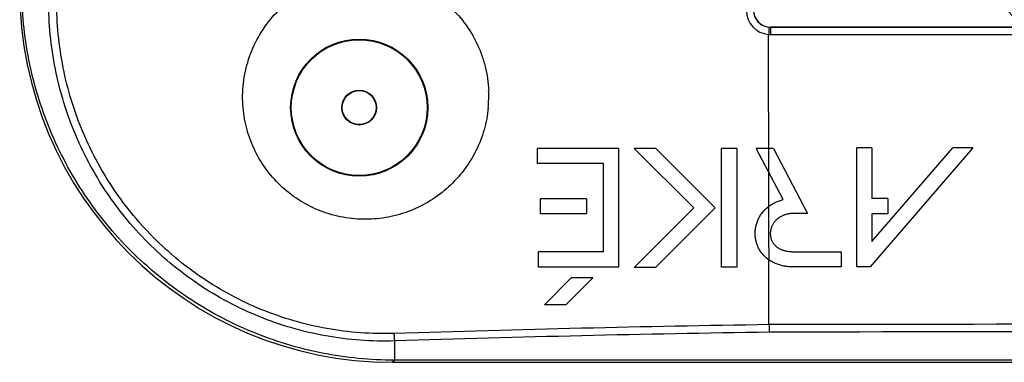
# Model space of a CAD drawing. Units: millimetres. Extents: x -104 to 106, y -36 to 102.
# Drawn here: x -67 to -38, y -36 to -26 of the extents above; entities that cross this region are included whole.
import ezdxf

# ---------------------------------------------------------------- set-up
doc = ezdxf.new("R2010")
doc.units = ezdxf.units.MM
doc.header["$LTSCALE"] = 16.335
doc.layers.get('0').update_dxf_attribs({"linetype": 'CONTINUOUS'})
for name, color, linetype in [('ASSI', 7, 'CONTINUOUS'), ('DRAFT', 7, 'CONTINUOUS'), ('RACCORDO', 7, 'CONTINUOUS')]:
    doc.layers.add(name, color=color, linetype=linetype)

msp = doc.modelspace()

# ---------------------------------------------------------------- linework, layer by layer
at = {"color": 253, "linetype": 'CONTINUOUS'}
for p, q in [((-45.14, -26.631), (-45.138, -26.63)), ((-45.14, -26.631), (-36.024, -26.631)), ((-45.14, -26.846), (-36.178, -26.847)), ((-56.202, -36.437), (-56.265, -36.5))]:
    msp.add_line(p, q, dxfattribs=at)
at = {"color": 7, "linetype": 'CONTINUOUS'}
for p, q in [((-37.57, -26.63), (-45.138, -26.63)), ((-52, -30.647), (-52, -30.2)), ((-49.609, -30.2), (-52, -30.2)), ((-49.609, -30.2), (-49.609, -33.695)), ((-47.397, -31.952), (-49.149, -30.2)), ((-48.517, -30.2), (-49.149, -30.2)), ((-48.517, -30.2), (-46.765, -31.952)), ((-46.577, -33.701), (-46.577, -30.2)), ((-46.131, -30.2), (-46.577, -30.2)), ((-46.131, -30.2), (-46.131, -33.701)), ((-44.764, -31.708), (-45.555, -30.2)), ((-45.051, -30.2), (-45.555, -30.2)), ((-45.184, -30.9), (-45.185, -30.2)), ((-45.051, -30.2), (-44.046, -32.114)), ((-42.594, -33.69), (-42.594, -30.183)), ((-42.148, -30.183), (-42.594, -30.183)), ((-39.177, -30.183), (-42.201, -33.69)), ((-42.148, -30.183), (-42.148, -31.676)), ((-42.148, -32.944), (-39.767, -30.183)), ((-39.177, -30.183), (-39.767, -30.183)), ((-50.056, -30.647), (-52, -30.647)), ((-50.056, -33.249), (-50.056, -30.647)), ((-45.186, -31.905), (-45.188, -30.9)), ((-51.91, -32.132), (-51.91, -31.687)), ((-50.56, -31.687), (-51.91, -31.687)), ((-50.56, -31.687), (-50.56, -32.132)), ((-41.678, -31.676), (-42.148, -31.676)), ((-41.678, -31.676), (-41.678, -32.123)), ((-50.56, -32.132), (-51.91, -32.132)), ((-49.153, -33.708), (-47.397, -31.952)), ((-46.765, -31.952), (-48.521, -33.708)), ((-45.181, -32.695), (-45.182, -31.902)), ((-44.046, -32.114), (-44.414, -32.114)), ((-42.148, -32.123), (-42.148, -32.944)), ((-41.678, -32.123), (-42.148, -32.123)), ((-45.181, -32.783), (-45.181, -32.695)), ((-45.18, -33.487), (-45.181, -32.783)), ((-51.972, -33.695), (-51.972, -33.249)), ((-50.056, -33.249), (-51.972, -33.249)), ((-43.055, -33.244), (-43.055, -33.69)), ((-45.181, -35.391), (-45.184, -33.484)), ((-49.609, -33.695), (-51.972, -33.695)), ((-48.521, -33.708), (-49.153, -33.708)), ((-46.131, -33.701), (-46.577, -33.701)), ((-43.055, -33.69), (-44.46, -33.69)), ((-42.201, -33.69), (-42.594, -33.69)), ((-51.796, -34.806), (-51.004, -34.014)), ((-50.373, -34.014), (-51.165, -34.806)), ((-50.373, -34.014), (-51.004, -34.014)), ((-51.165, -34.806), (-51.796, -34.806)), ((56.202, -36.437), (-56.202, -36.437))]:
    msp.add_line(p, q, dxfattribs=at)
at = {"color": 253, "linetype": 'CONTINUOUS'}
for centre, radius, start, end in [((-36.777, -25.127), 1.7, 179.997, 242.1734), ((-36.777, -25.127), 1.5, 179.991, 270.0047), ((-45.144, -26.145), 0.701, 180.095, 266.0286), ((-45.14, -26.137), 0.494, 265.7969, 270.0321), ((-45.14, -26.147), 0.7, 265.6964, 269.998)]:
    msp.add_arc(centre, radius, start, end, dxfattribs=at)
at = {"color": 7, "linetype": 'CONTINUOUS'}
msp.add_arc((-44.613, -32.667), 0.997, 235.0721, 235.3572, dxfattribs=at)
msp.add_ellipse((-45.138, -26.13), major_axis=(0.354, 0.354), ratio=0.999695, start_param=2.356347, end_param=3.926839, dxfattribs=at)
for points, knots in [([(-56.202, -36.437), (-56.92, -36.437), (-58.36, -36.296), (-60.434, -35.668), (-62.346, -34.647), (-64.022, -33.272), (-65.397, -31.596), (-66.418, -29.684), (-67.046, -27.61), (-67.187, -26.17), (-67.187, -25.452)], [0, 0, 0, 0, 0.125001, 0.250001, 0.375001, 0.5, 0.624999, 0.749999, 0.874999, 1, 1, 1, 1]), ([(-45.189, -30.2), (-45.189, -29.921), (-45.191, -28.802), (-45.192, -27.684), (-45.193, -26.845)], [0, 0, 0, 0, 0.249827, 1, 1, 1, 1]), ([(-45.186, -31.905), (-45.176, -31.898), (-45.15, -31.878), (-45.105, -31.848), (-45.051, -31.817), (-44.995, -31.789), (-44.936, -31.763), (-44.875, -31.74), (-44.818, -31.722), (-44.78, -31.712), (-44.764, -31.708)], [0, 0, 0, 0, 0.08054, 0.211807, 0.344333, 0.478338, 0.614077, 0.751818, 0.891842, 1, 1, 1, 1]), ([(-45.184, -33.484), (-45.191, -33.48), (-45.213, -33.463), (-45.251, -33.434), (-45.295, -33.395), (-45.337, -33.353), (-45.375, -33.309), (-45.411, -33.263), (-45.444, -33.215), (-45.473, -33.165), (-45.499, -33.114), (-45.522, -33.061), (-45.537, -33.022), (-45.549, -32.982), (-45.561, -32.942), (-45.573, -32.885), (-45.582, -32.827), (-45.587, -32.768), (-45.589, -32.709), (-45.587, -32.65), (-45.583, -32.607), (-45.578, -32.565), (-45.572, -32.523), (-45.559, -32.465), (-45.542, -32.407), (-45.523, -32.351), (-45.499, -32.295), (-45.473, -32.241), (-45.443, -32.189), (-45.411, -32.139), (-45.375, -32.09), (-45.337, -32.044), (-45.296, -32), (-45.252, -31.958), (-45.215, -31.927), (-45.193, -31.91), (-45.186, -31.905)], [0, 0, 0, 0, 0.01346, 0.045651, 0.07766, 0.109526, 0.141236, 0.17283, 0.204344, 0.235817, 0.267282, 0.298771, 0.329512, 0.335186, 0.366032, 0.397807, 0.429736, 0.461851, 0.494191, 0.52665, 0.558396, 0.563509, 0.595302, 0.627903, 0.660505, 0.693104, 0.725688, 0.758263, 0.790834, 0.823414, 0.856023, 0.888683, 0.921426, 0.954289, 0.987315, 1, 1, 1, 1]), ([(-44.414, -32.114), (-44.434, -32.114), (-44.472, -32.115), (-44.527, -32.119), (-44.579, -32.126), (-44.629, -32.136), (-44.677, -32.147), (-44.722, -32.161), (-44.765, -32.178), (-44.805, -32.196), (-44.844, -32.216), (-44.88, -32.238), (-44.914, -32.262), (-44.946, -32.288), (-44.975, -32.315), (-45.002, -32.344), (-45.027, -32.375), (-45.05, -32.406), (-45.07, -32.44), (-45.088, -32.474), (-45.104, -32.509), (-45.116, -32.545), (-45.127, -32.582), (-45.133, -32.611), (-45.138, -32.641), (-45.141, -32.671), (-45.142, -32.709), (-45.141, -32.746), (-45.138, -32.771), (-45.136, -32.783)], [0, 0, 0, 0, 0.052068, 0.100862, 0.147742, 0.192859, 0.23637, 0.278426, 0.319172, 0.358756, 0.397319, 0.434991, 0.471906, 0.50818, 0.543921, 0.579232, 0.614194, 0.648883, 0.683356, 0.717662, 0.751826, 0.785871, 0.819802, 0.854663, 0.865738, 0.900416, 0.93387, 0.967186, 1, 1, 1, 1]), ([(-45.136, -32.783), (-45.134, -32.795), (-45.132, -32.809), (-45.126, -32.835), (-45.12, -32.86), (-45.108, -32.894), (-45.093, -32.926), (-45.077, -32.958), (-45.058, -32.988), (-45.037, -33.017), (-45.014, -33.044), (-44.988, -33.07), (-44.961, -33.094), (-44.931, -33.117), (-44.898, -33.138), (-44.863, -33.158), (-44.825, -33.176), (-44.785, -33.192), (-44.742, -33.206), (-44.696, -33.218), (-44.647, -33.228), (-44.595, -33.236), (-44.539, -33.241), (-44.501, -33.243), (-44.482, -33.243)], [0, 0, 0, 0, 0.04339, 0.047418, 0.090295, 0.131001, 0.171494, 0.211886, 0.252298, 0.292846, 0.333659, 0.374888, 0.416848, 0.45975, 0.503892, 0.549564, 0.597041, 0.646572, 0.698405, 0.752756, 0.809827, 0.8698, 0.932833, 1, 1, 1, 1]), ([(-44.482, -33.243), (-44.474, -33.243), (-43.998, -33.248), (-43.523, -33.244), (-43.055, -33.244)], [0, 0, 0, 0, 0.016132, 1, 1, 1, 1]), ([(-44.46, -33.69), (-44.484, -33.69), (-44.531, -33.689), (-44.602, -33.685), (-44.673, -33.676), (-44.742, -33.665), (-44.808, -33.651), (-44.872, -33.634), (-44.933, -33.614), (-44.992, -33.59), (-45.049, -33.565), (-45.103, -33.536), (-45.147, -33.51), (-45.172, -33.493), (-45.18, -33.487)], [0, 0, 0, 0, 0.092026, 0.188275, 0.282041, 0.373404, 0.46252, 0.549569, 0.63473, 0.7182, 0.800173, 0.880854, 0.960449, 1, 1, 1, 1])]:
    msp.add_open_spline(points, degree=3, knots=knots, dxfattribs=at)
at = {"color": 253, "linetype": 'CONTINUOUS'}
for points, knots in [([(-45.64, -26.132), (-45.64, -26.193), (-45.616, -26.319), (-45.515, -26.479), (-45.361, -26.592), (-45.238, -26.625), (-45.176, -26.63)], [0, 0, 0, 0, 0.249454, 0.499316, 0.749579, 1, 1, 1, 1]), ([(-45.177, -26.629), (-45.177, -26.631), (-45.178, -26.637), (-45.178, -26.65), (-45.18, -26.67), (-45.182, -26.697), (-45.184, -26.729), (-45.188, -26.779), (-45.191, -26.818), (-45.193, -26.844)], [0, 0, 0, 0, 0.022732, 0.082864, 0.177945, 0.304085, 0.455954, 0.627361, 1, 1, 1, 1]), ([(-45.14, -26.631), (-45.14, -26.632), (-45.14, -26.638), (-45.14, -26.651), (-45.14, -26.671), (-45.14, -26.698), (-45.14, -26.73), (-45.14, -26.78), (-45.14, -26.82), (-45.14, -26.846)], [0, 0, 0, 0, 0.022525, 0.082517, 0.17753, 0.303666, 0.455588, 0.627093, 1, 1, 1, 1])]:
    msp.add_open_spline(points, degree=3, knots=knots, dxfattribs=at)
at = {"layer": 'ASSI', "color": 7, "linetype": 'CONTINUOUS'}
msp.add_arc((-57.032, -28.66), 3.598, 354.5732, 2.5045, dxfattribs=at)
for points, knots in [([(-60.671, -29), (-60.691, -28.762), (-60.684, -28.28), (-60.531, -27.575), (-60.242, -26.914), (-59.828, -26.323), (-59.306, -25.825), (-58.696, -25.438), (-58.022, -25.178), (-57.309, -25.054), (-56.586, -25.073), (-55.879, -25.234), (-55.219, -25.532), (-54.63, -25.955), (-54.137, -26.486), (-53.823, -27.002), (-53.639, -27.446), (-53.499, -27.905), (-53.447, -28.263), (-53.437, -28.502)], [0, 0, 0, 0, 0.062394, 0.124753, 0.187099, 0.249452, 0.311831, 0.37425, 0.436722, 0.499245, 0.561817, 0.624431, 0.687072, 0.74972, 0.81235, 0.874939, 0.906251, 0.937546, 1, 1, 1, 1]), ([(-53.449, -29), (-53.47, -29.222), (-53.554, -29.662), (-53.798, -30.286), (-54.153, -30.856), (-54.605, -31.351), (-55.141, -31.756), (-55.742, -32.057), (-56.388, -32.244), (-57.058, -32.309), (-57.73, -32.25), (-58.38, -32.069), (-58.985, -31.77), (-59.524, -31.365), (-59.978, -30.866), (-60.331, -30.293), (-60.572, -29.664), (-60.652, -29.222), (-60.671, -29)], [0, 0, 0, 0, 0.062373, 0.124699, 0.187009, 0.249328, 0.311686, 0.374103, 0.436593, 0.499157, 0.561783, 0.624451, 0.68713, 0.749795, 0.812424, 0.875004, 0.937528, 1, 1, 1, 1])]:
    msp.add_open_spline(points, degree=3, knots=knots, dxfattribs=at)
at = {"layer": 'DRAFT', "color": 7, "linetype": 'CONTINUOUS'}
for radius in [2.019, 2, 0.512, 0.5]:
    msp.add_circle((-57.25, -29), radius, dxfattribs=at)
at = {"layer": 'RACCORDO', "color": 253, "linetype": 'CONTINUOUS'}
msp.add_line((-56.202, -36.437), (-56.202, -35.871), dxfattribs=at)
at = {"layer": 'RACCORDO', "color": 7, "linetype": 'CONTINUOUS'}
msp.add_line((-56.265, -36.5), (56.265, -36.5), dxfattribs=at)
at = {"layer": 'RACCORDO', "color": 253, "linetype": 'CONTINUOUS'}
for centre, radius, start, end in [((-34.904, -707.719), 672.406, 90.875675, 91.816366), ((-34.904, -708.22), 672.686, 90.874969, 91.814327)]:
    msp.add_arc(centre, radius, start, end, dxfattribs=at)
at = {"layer": 'RACCORDO', "color": 7, "linetype": 'CONTINUOUS'}
msp.add_ellipse((-56.235, -25.485), major_axis=(7.8, 7.8), ratio=0.997265, start_param=-3.925621, end_param=-2.357564, dxfattribs=at)
at = {"layer": 'RACCORDO', "color": 253, "linetype": 'CONTINUOUS'}
for points, knots in [([(-56.202, -35.871), (-56.882, -35.892), (-58.25, -35.792), (-60.224, -35.22), (-62.039, -34.251), (-63.615, -32.931), (-64.887, -31.317), (-65.805, -29.48), (-66.334, -27.498), (-66.416, -26.131), (-66.388, -25.452)], [0, 0, 0, 0, 0.12498, 0.25007, 0.375196, 0.500292, 0.62532, 0.750272, 0.875161, 1, 1, 1, 1]), ([(-56.217, -35.65), (-56.881, -35.671), (-58.217, -35.574), (-60.144, -35.015), (-61.915, -34.069), (-63.452, -32.778), (-64.692, -31.2), (-65.586, -29.406), (-66.1, -27.47), (-66.178, -26.135), (-66.15, -25.473)], [0, 0, 0, 0, 0.12498, 0.250075, 0.375208, 0.500308, 0.625337, 0.750286, 0.875169, 1, 1, 1, 1]), ([(-56.202, -35.871), (-56.206, -35.84), (-56.212, -35.766), (-56.216, -35.693), (-56.217, -35.65)], [0, 0, 0, 0, 0.422595, 1, 1, 1, 1]), ([(-45.181, -35.391), (-45.18, -35.413), (-45.179, -35.487), (-45.178, -35.56), (-45.177, -35.612)], [0, 0, 0, 0, 0.301427, 1, 1, 1, 1])]:
    msp.add_open_spline(points, degree=3, knots=knots, dxfattribs=at)
for points in [[(-2.37, -35.356), (-16.641, -35.357), (-30.911, -35.369), (-45.181, -35.391)], [(-2.405, -35.577), (-16.662, -35.578), (-30.92, -35.59), (-45.177, -35.612)]]:
    msp.add_open_spline(points, degree=3, dxfattribs=at)

doc.saveas('drawing.dxf')
